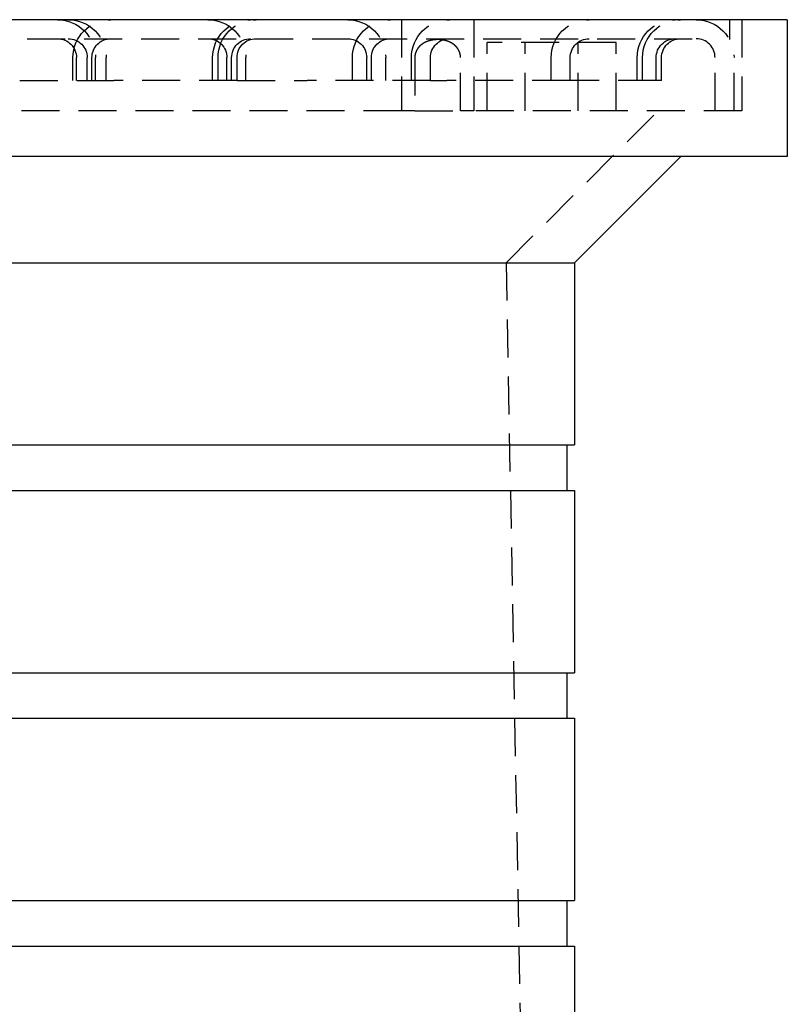
# Model space of a CAD drawing. Extents: x -146 to 496, y -346 to 382.
# Drawn here: x 0 to 50, y 317 to 382 of the extents above; entities that cross this region are included whole.
import ezdxf

# ---------------------------------------------------------------- set-up
doc = ezdxf.new("R2010")
doc.units = 0
doc.header["$LTSCALE"] = 10
doc.linetypes.add('VERDECKT', pattern=[0.375, 0.25, -0.125])
doc.layers.get('0').update_dxf_attribs({"linetype": 'CONTINUOUS'})
doc.layers.add('STEMPEL', color=3, linetype='CONTINUOUS')

# ---------------------------------------------------------------- blocks, each defined once
blk = doc.blocks.new('A$C8385E858')
at = {"color": 3, "linetype": 'CONTINUOUS', "extrusion": (0, 1, -2e-16)}
for p, q in [((50.5, 382), (-50.5, 382)), ((50.5, 382), (50.5, 373)), ((50.5, 373), (-50.5, 373)), ((36.5, 366), (43.5, 373)), ((-36.5, 366), (36.5, 366)), ((36.5, 366), (36.5, 354)), ((-36.5, 354), (36.5, 354)), ((36, 354), (36, 351)), ((-36.5, 351), (36.5, 351)), ((36.5, 351), (36.5, 339)), ((-36.5, 339), (36.5, 339)), ((36, 339), (36, 336)), ((-36.5, 336), (36.5, 336)), ((36.5, 336), (36.5, 324)), ((-36.5, 324), (36.5, 324)), ((36, 324), (36, 321)), ((-36.5, 321), (36.5, 321)), ((36.5, 321), (36.5, 309))]:
    blk.add_line(p, q, dxfattribs=at)
at = {"color": 1, "linetype": 'VERDECKT', "extrusion": (0, 1, -2e-16)}
for p, q in [((25.125, 382), (25.125, 376)), ((29.875, 382), (29.875, 376)), ((46.7, 382), (46.7, 380.687434)), ((47.5, 382), (47.5, 376)), ((-44.5, 380.75), (44.5, 380.75)), ((39.25, 380.5), (30.75, 380.5)), ((30.75, 376), (30.75, 380.5)), ((33.25, 376), (33.25, 380.5)), ((36.75, 376), (36.75, 380.5)), ((39.25, 376), (39.25, 380.5)), ((3.5, 378), (3.5, 379.5)), ((3.735281, 378), (3.735281, 379.5)), ((4.442388, 378), (4.442388, 379.5)), ((4.75, 378), (4.75, 379.5)), ((4.985281, 378), (4.985281, 379.5)), ((5.692388, 378), (5.692388, 379.5)), ((12.692388, 378), (12.692388, 379.5)), ((13.045942, 378), (13.045942, 379.5)), ((13.634776, 378), (13.634776, 379.5)), ((13.942388, 378), (13.942388, 379.5)), ((14.295942, 378), (14.295942, 379.5)), ((14.884776, 378), (14.884776, 379.5)), ((21.884776, 378), (21.884776, 379.5)), ((22.827164, 378), (22.827164, 379.5)), ((23.134776, 378), (23.134776, 379.5)), ((24.077164, 378), (24.077164, 379.5)), ((25.773864, 378), (25.773864, 379.5)), ((25.99493, 379.5), (25.99493, 376)), ((27.023864, 378), (27.023864, 379.5)), ((29.00507, 376), (29.00507, 379.5)), ((34.966252, 378), (34.966252, 379.5)), ((36.216252, 378), (36.216252, 379.5)), ((40.623106, 378), (40.623106, 379.5)), ((40.976659, 378), (40.976659, 379.5)), ((41.873106, 378), (41.873106, 379.5)), ((42.226659, 378), (42.226659, 379.5)), ((45.75, 376), (45.75, 379.5)), ((47, 376), (47, 379.5)), ((-3.735281, 378), (6.187184, 378)), ((14.295942, 378), (6.187184, 378)), ((14.295942, 378), (18.915106, 378)), ((27.023864, 378), (18.915106, 378)), ((27.023864, 378), (28.107495, 378)), ((36.216252, 378), (28.107495, 378)), ((41.873106, 378), (36.216252, 378)), ((42.226659, 378), (41.873106, 378)), ((25.125, 376), (-25.125, 376)), ((25.99493, 376), (25.125, 376)), ((25.99493, 376), (29.00507, 376)), ((25.99493, 376), (29.00507, 376)), ((29.875, 376), (29.00507, 376)), ((47.5, 376), (29.875, 376)), ((32, 366), (42, 376)), ((32, 366), (34.5, 232))]:
    blk.add_line(p, q, dxfattribs=at)
at = {"color": 1}
blk.add_polyline3d([(29.0051, 379.5, 0), (29.0051, 379.505, 0), (29.005, 379.51, 0), (29.005, 379.515, 0), (29.0049, 379.52, 0), (29.0048, 379.524, 0), (29.0046, 379.529, 0), (29.0045, 379.534, 0), (29.0043, 379.539, 0), (29.0041, 379.544, 0), (29.0039, 379.549, 0), (29.0036, 379.554, 0), (29.0033, 379.559, 0), (29.003, 379.564, 0), (29.0027, 379.569, 0), (29.0023, 379.574, 0), (29.0019, 379.579, 0), (29.0015, 379.584, 0), (29.0011, 379.589, 0), (29.0007, 379.594, 0), (29.0002, 379.599, 0), (28.9997, 379.604, 0), (28.9991, 379.609, 0), (28.9986, 379.614, 0), (28.998, 379.619, 0), (28.9974, 379.624, 0), (28.9968, 379.63, 0), (28.9961, 379.635, 0), (28.9955, 379.64, 0), (28.9947, 379.645, 0), (28.994, 379.65, 0), (28.9933, 379.655, 0), (28.9925, 379.66, 0), (28.9917, 379.665, 0), (28.9909, 379.67, 0), (28.99, 379.675, 0), (28.9891, 379.68, 0), (28.9882, 379.685, 0), (28.9873, 379.69, 0), (28.9863, 379.696, 0), (28.9854, 379.701, 0), (28.9843, 379.706, 0), (28.9833, 379.711, 0), (28.9823, 379.716, 0), (28.9812, 379.721, 0), (28.9801, 379.726, 0), (28.9789, 379.731, 0), (28.9778, 379.736, 0), (28.9766, 379.741, 0), (28.9754, 379.746, 0), (28.9741, 379.751, 0), (28.9729, 379.756, 0), (28.9716, 379.761, 0), (28.9703, 379.766, 0), (28.9689, 379.771, 0), (28.9676, 379.776, 0), (28.9662, 379.781, 0), (28.9648, 379.786, 0), (28.9633, 379.791, 0), (28.9619, 379.796, 0), (28.9604, 379.801, 0), (28.9588, 379.806, 0), (28.9573, 379.811, 0), (28.9557, 379.816, 0), (28.9541, 379.821, 0), (28.9525, 379.826, 0), (28.9509, 379.831, 0), (28.9492, 379.836, 0), (28.9475, 379.841, 0), (28.9458, 379.846, 0), (28.944, 379.851, 0), (28.9423, 379.856, 0), (28.9405, 379.86, 0), (28.9387, 379.865, 0), (28.9368, 379.87, 0), (28.935, 379.875, 0), (28.9331, 379.88, 0), (28.9312, 379.885, 0), (28.9293, 379.889, 0), (28.9273, 379.894, 0), (28.9254, 379.899, 0), (28.9234, 379.904, 0), (28.9214, 379.908, 0), (28.9193, 379.913, 0), (28.9173, 379.918, 0), (28.9152, 379.922, 0), (28.9131, 379.927, 0), (28.911, 379.932, 0), (28.9089, 379.936, 0), (28.9068, 379.941, 0), (28.9046, 379.946, 0), (28.9024, 379.95, 0), (28.9002, 379.955, 0), (28.898, 379.959, 0), (28.8957, 379.964, 0), (28.8935, 379.968, 0), (28.8912, 379.973, 0), (28.8889, 379.977, 0), (28.8866, 379.982, 0), (28.8843, 379.986, 0), (28.882, 379.991, 0), (28.8796, 379.995, 0), (28.8772, 380, 0), (28.8748, 380.004, 0), (28.8724, 380.008, 0), (28.87, 380.013, 0), (28.8676, 380.017, 0), (28.8652, 380.021, 0), (28.8627, 380.025, 0), (28.8602, 380.03, 0), (28.8577, 380.034, 0), (28.8552, 380.038, 0), (28.8527, 380.042, 0), (28.8502, 380.047, 0), (28.8477, 380.051, 0), (28.8451, 380.055, 0), (28.8425, 380.059, 0), (28.84, 380.063, 0), (28.8374, 380.067, 0), (28.8348, 380.071, 0), (28.8322, 380.075, 0), (28.8295, 380.079, 0), (28.8269, 380.083, 0), (28.8242, 380.087, 0), (28.8216, 380.091, 0), (28.8189, 380.095, 0), (28.8162, 380.099, 0), (28.8135, 380.103, 0), (28.8107, 380.107, 0), (28.808, 380.11, 0), (28.8052, 380.114, 0), (28.8024, 380.118, 0), (28.7996, 380.122, 0), (28.7968, 380.126, 0), (28.794, 380.13, 0), (28.7911, 380.133, 0), (28.7882, 380.137, 0), (28.7854, 380.141, 0), (28.7825, 380.145, 0), (28.7795, 380.149, 0), (28.7766, 380.152, 0), (28.7737, 380.156, 0), (28.7707, 380.16, 0), (28.7677, 380.163, 0), (28.7647, 380.167, 0), (28.7617, 380.171, 0), (28.7587, 380.175, 0), (28.7557, 380.178, 0), (28.7526, 380.182, 0), (28.7495, 380.185, 0), (28.7465, 380.189, 0), (28.7434, 380.193, 0), (28.7402, 380.196, 0), (28.7371, 380.2, 0), (28.734, 380.203, 0), (28.7308, 380.207, 0), (28.7276, 380.211, 0), (28.7244, 380.214, 0), (28.7212, 380.218, 0), (28.718, 380.221, 0), (28.7148, 380.225, 0), (28.7115, 380.228, 0), (28.7083, 380.232, 0), (28.705, 380.235, 0), (28.7017, 380.238, 0), (28.6984, 380.242, 0), (28.6951, 380.245, 0), (28.6917, 380.249, 0), (28.6884, 380.252, 0), (28.685, 380.255, 0), (28.6816, 380.259, 0), (28.6782, 380.262, 0), (28.6748, 380.265, 0), (28.6714, 380.269, 0), (28.668, 380.272, 0), (28.6645, 380.275, 0), (28.6611, 380.279, 0), (28.6576, 380.282, 0), (28.6541, 380.285, 0), (28.6506, 380.288, 0), (28.6471, 380.292, 0), (28.6436, 380.295, 0), (28.64, 380.298, 0), (28.6365, 380.301, 0), (28.6329, 380.304, 0), (28.6293, 380.308, 0), (28.6257, 380.311, 0), (28.6221, 380.314, 0), (28.6185, 380.317, 0), (28.6148, 380.32, 0), (28.6112, 380.323, 0), (28.6075, 380.326, 0), (28.6038, 380.329, 0), (28.6002, 380.332, 0), (28.5965, 380.336, 0), (28.5927, 380.339, 0), (28.589, 380.342, 0), (28.5853, 380.345, 0), (28.5815, 380.348, 0), (28.5778, 380.351, 0), (28.574, 380.354, 0), (28.5702, 380.357, 0), (28.5664, 380.359, 0), (28.5626, 380.362, 0), (28.5587, 380.365, 0), (28.5549, 380.368, 0), (28.5511, 380.371, 0), (28.5472, 380.374, 0), (28.5433, 380.377, 0), (28.5394, 380.38, 0), (28.5355, 380.383, 0), (28.5316, 380.385, 0), (28.5277, 380.388, 0), (28.5238, 380.391, 0), (28.5198, 380.394, 0), (28.5159, 380.396, 0), (28.5119, 380.399, 0), (28.5079, 380.402, 0), (28.5039, 380.405, 0), (28.4999, 380.407, 0), (28.4959, 380.41, 0), (28.4919, 380.413, 0), (28.4878, 380.416, 0), (28.4838, 380.418, 0), (28.4797, 380.421, 0), (28.4757, 380.423, 0), (28.4716, 380.426, 0), (28.4675, 380.429, 0), (28.4634, 380.431, 0), (28.4593, 380.434, 0), (28.4551, 380.436, 0), (28.451, 380.439, 0), (28.4469, 380.442, 0), (28.4427, 380.444, 0), (28.4385, 380.447, 0), (28.4344, 380.449, 0), (28.4302, 380.452, 0), (28.426, 380.454, 0), (28.4218, 380.457, 0), (28.4176, 380.459, 0), (28.4133, 380.461, 0), (28.4091, 380.464, 0), (28.4048, 380.466, 0), (28.4006, 380.469, 0), (28.3963, 380.471, 0), (28.392, 380.473, 0), (28.3878, 380.476, 0), (28.3835, 380.478, 0), (28.3792, 380.48, 0), (28.3748, 380.483, 0), (28.3705, 380.485, 0), (28.3662, 380.487, 0), (28.3618, 380.49, 0), (28.3575, 380.492, 0), (28.3531, 380.494, 0), (28.3488, 380.496, 0), (28.3444, 380.499, 0), (28.34, 380.501, 0), (28.3356, 380.503, 0), (28.3312, 380.505, 0), (28.3268, 380.507, 0), (28.3224, 380.51, 0), (28.3179, 380.512, 0), (28.3135, 380.514, 0), (28.3091, 380.516, 0), (28.3046, 380.518, 0), (28.3001, 380.52, 0), (28.2957, 380.522, 0), (28.2912, 380.524, 0), (28.2867, 380.526, 0), (28.2822, 380.528, 0), (28.2777, 380.53, 0), (28.2732, 380.532, 0), (28.2687, 380.534, 0), (28.2641, 380.536, 0), (28.2596, 380.538, 0), (28.255, 380.54, 0), (28.2505, 380.542, 0), (28.2459, 380.544, 0), (28.2414, 380.546, 0), (28.2368, 380.548, 0), (28.2322, 380.55, 0), (28.2276, 380.552, 0), (28.223, 380.554, 0), (28.2184, 380.555, 0), (28.2138, 380.557, 0), (28.2092, 380.559, 0), (28.2046, 380.561, 0), (28.1999, 380.563, 0), (28.1953, 380.564, 0), (28.1907, 380.566, 0), (28.186, 380.568, 0), (28.1813, 380.57, 0), (28.1767, 380.571, 0), (28.172, 380.573, 0), (28.1673, 380.575, 0), (28.1626, 380.577, 0), (28.1579, 380.578, 0), (28.1532, 380.58, 0), (28.1485, 380.582, 0), (28.1438, 380.583, 0), (28.1391, 380.585, 0), (28.1344, 380.586, 0), (28.1297, 380.588, 0), (28.1249, 380.59, 0), (28.1202, 380.591, 0), (28.1154, 380.593, 0), (28.1107, 380.594, 0), (28.1059, 380.596, 0), (28.1012, 380.597, 0), (28.0964, 380.599, 0), (28.0916, 380.6, 0), (28.0869, 380.602, 0), (28.0821, 380.603, 0), (28.0773, 380.605, 0), (28.0725, 380.606, 0), (28.0677, 380.608, 0), (28.0629, 380.609, 0), (28.0581, 380.61, 0), (28.0533, 380.612, 0), (28.0485, 380.613, 0), (28.0436, 380.614, 0), (28.0388, 380.616, 0), (28.034, 380.617, 0), (28.0291, 380.618, 0), (28.0243, 380.62, 0), (28.0195, 380.621, 0), (28.0146, 380.622, 0), (28.0098, 380.624, 0), (28.0049, 380.625, 0), (28.0001, 380.626, 0), (27.9952, 380.627, 0), (27.9903, 380.629, 0), (27.9855, 380.63, 0), (27.9806, 380.631, 0), (27.9757, 380.632, 0), (27.9708, 380.633, 0), (27.9659, 380.635, 0), (27.961, 380.636, 0), (27.9562, 380.637, 0), (27.9513, 380.638, 0), (27.9464, 380.639, 0), (27.9415, 380.64, 0), (27.9366, 380.641, 0), (27.9317, 380.642, 0), (27.9267, 380.643, 0), (27.9218, 380.644, 0), (27.9169, 380.645, 0), (27.912, 380.646, 0), (27.9071, 380.647, 0), (27.9022, 380.648, 0), (27.8972, 380.649, 0), (27.8923, 380.65, 0), (27.8874, 380.651, 0), (27.8825, 380.652, 0), (27.8775, 380.653, 0), (27.8726, 380.654, 0), (27.8676, 380.655, 0), (27.8627, 380.656, 0), (27.8578, 380.657, 0), (27.8528, 380.658, 0), (27.8479, 380.658, 0), (27.8429, 380.659, 0), (27.838, 380.66, 0), (27.833, 380.661, 0), (27.8281, 380.662, 0), (27.8231, 380.662, 0), (27.8182, 380.663, 0), (27.8132, 380.664, 0), (27.8083, 380.665, 0), (27.8033, 380.665, 0), (27.7984, 380.666, 0), (27.7934, 380.667, 0), (27.7885, 380.668, 0), (27.7835, 380.668, 0), (27.7785, 380.669, 0), (27.7736, 380.67, 0), (27.7686, 380.67, 0), (27.7637, 380.671, 0), (27.7587, 380.671, 0), (27.7537, 380.672, 0), (27.7488, 380.673, 0), (27.7438, 380.673, 0), (27.7389, 380.674, 0), (27.7339, 380.674, 0), (27.7289, 380.675, 0), (27.724, 380.675, 0), (27.719, 380.676, 0), (27.7141, 380.677, 0), (27.7091, 380.677, 0), (27.7042, 380.678, 0), (27.6992, 380.678, 0), (27.6942, 380.678, 0), (27.6893, 380.679, 0), (27.6843, 380.679, 0), (27.6794, 380.68, 0), (27.6744, 380.68, 0), (27.6695, 380.681, 0), (27.6645, 380.681, 0), (27.6596, 380.681, 0), (27.6546, 380.682, 0), (27.6497, 380.682, 0), (27.6447, 380.682, 0), (27.6398, 380.683, 0), (27.6349, 380.683, 0), (27.6299, 380.683, 0), (27.625, 380.684, 0), (27.6201, 380.684, 0), (27.6151, 380.684, 0), (27.6102, 380.685, 0), (27.6053, 380.685, 0), (27.6003, 380.685, 0), (27.5954, 380.685, 0), (27.5905, 380.685, 0), (27.5856, 380.686, 0), (27.5807, 380.686, 0), (27.5758, 380.686, 0), (27.5708, 380.686, 0), (27.5659, 380.686, 0), (27.561, 380.687, 0), (27.5561, 380.687, 0), (27.5512, 380.687, 0), (27.5463, 380.687, 0), (27.5414, 380.687, 0), (27.5366, 380.687, 0), (27.5317, 380.687, 0), (27.5268, 380.687, 0), (27.5219, 380.687, 0), (27.517, 380.687, 0), (27.5122, 380.687, 0), (27.5073, 380.687, 0), (27.5024, 380.687, 0), (27.4976, 380.687, 0), (27.4927, 380.687, 0), (27.4878, 380.687, 0), (27.483, 380.687, 0), (27.4781, 380.687, 0), (27.4732, 380.687, 0), (27.4683, 380.687, 0), (27.4634, 380.687, 0), (27.4586, 380.687, 0), (27.4537, 380.687, 0), (27.4488, 380.687, 0), (27.4439, 380.687, 0), (27.439, 380.687, 0), (27.4341, 380.686, 0), (27.4292, 380.686, 0), (27.4242, 380.686, 0), (27.4193, 380.686, 0), (27.4144, 380.686, 0), (27.4095, 380.685, 0), (27.4046, 380.685, 0), (27.3997, 380.685, 0), (27.3947, 380.685, 0), (27.3898, 380.685, 0), (27.3849, 380.684, 0), (27.3799, 380.684, 0), (27.375, 380.684, 0), (27.3701, 380.683, 0), (27.3651, 380.683, 0), (27.3602, 380.683, 0), (27.3553, 380.682, 0), (27.3503, 380.682, 0), (27.3454, 380.682, 0), (27.3404, 380.681, 0), (27.3355, 380.681, 0), (27.3305, 380.681, 0), (27.3256, 380.68, 0), (27.3206, 380.68, 0), (27.3157, 380.679, 0), (27.3107, 380.679, 0), (27.3058, 380.678, 0), (27.3008, 380.678, 0), (27.2958, 380.678, 0), (27.2909, 380.677, 0), (27.2859, 380.677, 0), (27.281, 380.676, 0), (27.276, 380.675, 0), (27.2711, 380.675, 0), (27.2661, 380.674, 0), (27.2611, 380.674, 0), (27.2562, 380.673, 0), (27.2512, 380.673, 0), (27.2463, 380.672, 0), (27.2413, 380.671, 0), (27.2363, 380.671, 0), (27.2314, 380.67, 0), (27.2264, 380.67, 0), (27.2215, 380.669, 0), (27.2165, 380.668, 0), (27.2115, 380.668, 0), (27.2066, 380.667, 0), (27.2016, 380.666, 0), (27.1967, 380.665, 0), (27.1917, 380.665, 0), (27.1868, 380.664, 0), (27.1818, 380.663, 0), (27.1769, 380.662, 0), (27.1719, 380.662, 0), (27.167, 380.661, 0), (27.162, 380.66, 0), (27.1571, 380.659, 0), (27.1521, 380.658, 0), (27.1472, 380.658, 0), (27.1422, 380.657, 0), (27.1373, 380.656, 0), (27.1324, 380.655, 0), (27.1274, 380.654, 0), (27.1225, 380.653, 0), (27.1175, 380.652, 0), (27.1126, 380.651, 0), (27.1077, 380.65, 0), (27.1028, 380.649, 0), (27.0978, 380.648, 0), (27.0929, 380.647, 0), (27.088, 380.646, 0), (27.0831, 380.645, 0), (27.0782, 380.644, 0), (27.0733, 380.643, 0), (27.0683, 380.642, 0), (27.0634, 380.641, 0), (27.0585, 380.64, 0), (27.0536, 380.639, 0), (27.0487, 380.638, 0), (27.0438, 380.637, 0), (27.039, 380.636, 0), (27.0341, 380.635, 0), (27.0292, 380.633, 0), (27.0243, 380.632, 0), (27.0194, 380.631, 0), (27.0145, 380.63, 0), (27.0097, 380.629, 0), (27.0048, 380.627, 0), (26.9999, 380.626, 0), (26.9951, 380.625, 0), (26.9902, 380.624, 0), (26.9854, 380.622, 0), (26.9805, 380.621, 0), (26.9757, 380.62, 0), (26.9709, 380.618, 0), (26.966, 380.617, 0), (26.9612, 380.616, 0), (26.9564, 380.614, 0), (26.9515, 380.613, 0), (26.9467, 380.612, 0), (26.9419, 380.61, 0), (26.9371, 380.609, 0), (26.9323, 380.608, 0), (26.9275, 380.606, 0), (26.9227, 380.605, 0), (26.9179, 380.603, 0), (26.9131, 380.602, 0), (26.9084, 380.6, 0), (26.9036, 380.599, 0), (26.8988, 380.597, 0), (26.8941, 380.596, 0), (26.8893, 380.594, 0), (26.8846, 380.593, 0), (26.8798, 380.591, 0), (26.8751, 380.59, 0), (26.8703, 380.588, 0), (26.8656, 380.586, 0), (26.8609, 380.585, 0), (26.8562, 380.583, 0), (26.8515, 380.582, 0), (26.8468, 380.58, 0), (26.8421, 380.578, 0), (26.8374, 380.577, 0), (26.8327, 380.575, 0), (26.828, 380.573, 0), (26.8233, 380.571, 0), (26.8187, 380.57, 0), (26.814, 380.568, 0), (26.8093, 380.566, 0), (26.8047, 380.564, 0), (26.8001, 380.563, 0), (26.7954, 380.561, 0), (26.7908, 380.559, 0), (26.7862, 380.557, 0), (26.7816, 380.555, 0), (26.777, 380.554, 0), (26.7724, 380.552, 0), (26.7678, 380.55, 0), (26.7632, 380.548, 0), (26.7586, 380.546, 0), (26.7541, 380.544, 0), (26.7495, 380.542, 0), (26.745, 380.54, 0), (26.7404, 380.538, 0), (26.7359, 380.536, 0), (26.7313, 380.534, 0), (26.7268, 380.532, 0), (26.7223, 380.53, 0), (26.7178, 380.528, 0), (26.7133, 380.526, 0), (26.7088, 380.524, 0), (26.7043, 380.522, 0), (26.6999, 380.52, 0), (26.6954, 380.518, 0), (26.6909, 380.516, 0), (26.6865, 380.514, 0), (26.6821, 380.512, 0), (26.6776, 380.51, 0), (26.6732, 380.507, 0), (26.6688, 380.505, 0), (26.6644, 380.503, 0), (26.66, 380.501, 0), (26.6556, 380.499, 0), (26.6512, 380.496, 0), (26.6469, 380.494, 0), (26.6425, 380.492, 0), (26.6382, 380.49, 0), (26.6338, 380.487, 0), (26.6295, 380.485, 0), (26.6252, 380.483, 0), (26.6208, 380.48, 0), (26.6165, 380.478, 0), (26.6122, 380.476, 0), (26.608, 380.473, 0), (26.6037, 380.471, 0), (26.5994, 380.469, 0), (26.5952, 380.466, 0), (26.5909, 380.464, 0), (26.5867, 380.461, 0), (26.5824, 380.459, 0), (26.5782, 380.457, 0), (26.574, 380.454, 0), (26.5698, 380.452, 0), (26.5656, 380.449, 0), (26.5615, 380.447, 0), (26.5573, 380.444, 0), (26.5531, 380.442, 0), (26.549, 380.439, 0), (26.5449, 380.436, 0), (26.5407, 380.434, 0), (26.5366, 380.431, 0), (26.5325, 380.429, 0), (26.5284, 380.426, 0), (26.5243, 380.423, 0), (26.5203, 380.421, 0), (26.5162, 380.418, 0), (26.5122, 380.416, 0), (26.5081, 380.413, 0), (26.5041, 380.41, 0), (26.5001, 380.407, 0), (26.4961, 380.405, 0), (26.4921, 380.402, 0), (26.4881, 380.399, 0), (26.4841, 380.396, 0), (26.4802, 380.394, 0), (26.4762, 380.391, 0), (26.4723, 380.388, 0), (26.4684, 380.385, 0), (26.4645, 380.383, 0), (26.4606, 380.38, 0), (26.4567, 380.377, 0), (26.4528, 380.374, 0), (26.4489, 380.371, 0), (26.4451, 380.368, 0), (26.4413, 380.365, 0), (26.4374, 380.362, 0), (26.4336, 380.359, 0), (26.4298, 380.357, 0), (26.426, 380.354, 0), (26.4222, 380.351, 0), (26.4185, 380.348, 0), (26.4147, 380.345, 0), (26.411, 380.342, 0), (26.4073, 380.339, 0), (26.4035, 380.336, 0), (26.3998, 380.332, 0), (26.3962, 380.329, 0), (26.3925, 380.326, 0), (26.3888, 380.323, 0), (26.3852, 380.32, 0), (26.3815, 380.317, 0), (26.3779, 380.314, 0), (26.3743, 380.311, 0), (26.3707, 380.308, 0), (26.3671, 380.304, 0), (26.3635, 380.301, 0), (26.36, 380.298, 0), (26.3564, 380.295, 0), (26.3529, 380.292, 0), (26.3494, 380.288, 0), (26.3459, 380.285, 0), (26.3424, 380.282, 0), (26.3389, 380.279, 0), (26.3355, 380.275, 0), (26.332, 380.272, 0), (26.3286, 380.269, 0), (26.3252, 380.265, 0), (26.3218, 380.262, 0), (26.3184, 380.259, 0), (26.315, 380.255, 0), (26.3116, 380.252, 0), (26.3083, 380.249, 0), (26.3049, 380.245, 0), (26.3016, 380.242, 0), (26.2983, 380.238, 0), (26.295, 380.235, 0), (26.2917, 380.232, 0), (26.2885, 380.228, 0), (26.2852, 380.225, 0), (26.282, 380.221, 0), (26.2788, 380.218, 0), (26.2756, 380.214, 0), (26.2724, 380.211, 0), (26.2692, 380.207, 0), (26.266, 380.203, 0), (26.2629, 380.2, 0), (26.2598, 380.196, 0), (26.2566, 380.193, 0), (26.2535, 380.189, 0), (26.2505, 380.185, 0), (26.2474, 380.182, 0), (26.2443, 380.178, 0), (26.2413, 380.175, 0), (26.2383, 380.171, 0), (26.2353, 380.167, 0), (26.2323, 380.163, 0), (26.2293, 380.16, 0), (26.2263, 380.156, 0), (26.2234, 380.152, 0), (26.2205, 380.149, 0), (26.2175, 380.145, 0), (26.2146, 380.141, 0), (26.2118, 380.137, 0), (26.2089, 380.133, 0), (26.206, 380.13, 0), (26.2032, 380.126, 0), (26.2004, 380.122, 0), (26.1976, 380.118, 0), (26.1948, 380.114, 0), (26.192, 380.11, 0), (26.1893, 380.107, 0), (26.1865, 380.103, 0), (26.1838, 380.099, 0), (26.1811, 380.095, 0), (26.1784, 380.091, 0), (26.1758, 380.087, 0), (26.1731, 380.083, 0), (26.1705, 380.079, 0), (26.1678, 380.075, 0), (26.1652, 380.071, 0), (26.1626, 380.067, 0), (26.16, 380.063, 0), (26.1575, 380.059, 0), (26.1549, 380.055, 0), (26.1523, 380.051, 0), (26.1498, 380.047, 0), (26.1473, 380.042, 0), (26.1448, 380.038, 0), (26.1423, 380.034, 0), (26.1398, 380.03, 0), (26.1373, 380.025, 0), (26.1348, 380.021, 0), (26.1324, 380.017, 0), (26.13, 380.013, 0), (26.1276, 380.008, 0), (26.1252, 380.004, 0), (26.1228, 380, 0), (26.1204, 379.995, 0), (26.118, 379.991, 0), (26.1157, 379.986, 0), (26.1134, 379.982, 0), (26.1111, 379.977, 0), (26.1088, 379.973, 0), (26.1065, 379.968, 0), (26.1043, 379.964, 0), (26.102, 379.959, 0), (26.0998, 379.955, 0), (26.0976, 379.95, 0), (26.0954, 379.946, 0), (26.0932, 379.941, 0), (26.0911, 379.936, 0), (26.089, 379.932, 0), (26.0869, 379.927, 0), (26.0848, 379.922, 0), (26.0827, 379.918, 0), (26.0807, 379.913, 0), (26.0786, 379.908, 0), (26.0766, 379.904, 0), (26.0746, 379.899, 0), (26.0727, 379.894, 0), (26.0707, 379.889, 0), (26.0688, 379.885, 0), (26.0669, 379.88, 0), (26.065, 379.875, 0), (26.0632, 379.87, 0), (26.0613, 379.865, 0), (26.0595, 379.86, 0), (26.0577, 379.856, 0), (26.056, 379.851, 0), (26.0542, 379.846, 0), (26.0525, 379.841, 0), (26.0508, 379.836, 0), (26.0491, 379.831, 0), (26.0475, 379.826, 0), (26.0459, 379.821, 0), (26.0443, 379.816, 0), (26.0427, 379.811, 0), (26.0412, 379.806, 0), (26.0396, 379.801, 0), (26.0381, 379.796, 0), (26.0367, 379.791, 0), (26.0352, 379.786, 0), (26.0338, 379.781, 0), (26.0324, 379.776, 0), (26.0311, 379.771, 0), (26.0297, 379.766, 0), (26.0284, 379.761, 0), (26.0271, 379.756, 0), (26.0259, 379.751, 0), (26.0246, 379.746, 0), (26.0234, 379.741, 0), (26.0222, 379.736, 0), (26.0211, 379.731, 0), (26.0199, 379.726, 0), (26.0188, 379.721, 0), (26.0177, 379.716, 0), (26.0167, 379.711, 0), (26.0157, 379.706, 0), (26.0146, 379.701, 0), (26.0137, 379.696, 0), (26.0127, 379.69, 0), (26.0118, 379.685, 0), (26.0109, 379.68, 0), (26.01, 379.675, 0), (26.0091, 379.67, 0), (26.0083, 379.665, 0), (26.0075, 379.66, 0), (26.0067, 379.655, 0), (26.006, 379.65, 0), (26.0053, 379.645, 0), (26.0045, 379.64, 0), (26.0039, 379.635, 0), (26.0032, 379.63, 0), (26.0026, 379.624, 0), (26.002, 379.619, 0), (26.0014, 379.614, 0), (26.0009, 379.609, 0), (26.0003, 379.604, 0), (25.9998, 379.599, 0), (25.9993, 379.594, 0), (25.9989, 379.589, 0), (25.9985, 379.584, 0), (25.9981, 379.579, 0), (25.9977, 379.574, 0), (25.9973, 379.569, 0), (25.997, 379.564, 0), (25.9967, 379.559, 0), (25.9964, 379.554, 0), (25.9961, 379.549, 0), (25.9959, 379.544, 0), (25.9957, 379.539, 0), (25.9955, 379.534, 0), (25.9954, 379.529, 0), (25.9952, 379.524, 0), (25.9951, 379.52, 0), (25.995, 379.515, 0), (25.995, 379.51, 0), (25.9949, 379.505, 0), (25.9949, 379.5, 0)], dxfattribs=at)
at = {"color": 1, "linetype": 'VERDECKT', "extrusion": (0, -2e-16, -1)}
for centre, radius, start, end in [((-2.485281, 379.5), 2.5, 90, 180), ((-3.192388, 379.5), 2.5, 90, 180), ((-6, 379.5), 2.5, 0, 90), ((-12.384776, 379.5), 2.5, 90, 180), ((-15.192388, 379.5), 2.5, 360, 90), ((-15.545942, 379.5), 2.5, 0, 90), ((-21.577164, 379.5), 2.5, 90, 180), ((-24.384776, 379.5), 2.5, 360, 90), ((-28.273864, 379.5), 2.5, 0, 90), ((-37.466252, 379.5), 2.5, 0, 90), ((-43.123106, 379.5), 2.5, 0, 90), ((-43.476659, 379.5), 2.5, 0, 90), ((-44.5, 379.5), 2.5, 90, 180), ((-2.485281, 379.5), 1.25, 90, 180), ((-3.192388, 379.5), 1.25, 90, 180), ((-6, 379.5), 1.25, 0, 90), ((-12.384776, 379.5), 1.25, 90, 180), ((-15.192388, 379.5), 1.25, 0, 90), ((-15.545942, 379.5), 1.25, 0, 90), ((-21.577164, 379.5), 1.25, 90, 180), ((-24.384776, 379.5), 1.25, 0, 90), ((-28.273864, 379.5), 1.25, 0, 90), ((-37.466252, 379.5), 1.25, 0, 90), ((-43.123106, 379.5), 1.25, 0, 90), ((-43.476659, 379.5), 1.25, 0, 90)]:
    blk.add_arc(centre, radius, start, end, dxfattribs=at)
at = {"color": 1, "linetype": 'VERDECKT'}
blk.add_arc((44.5, 379.5), 1.25, 0, 90, dxfattribs=at)

msp = doc.modelspace()

# ---------------------------------------------------------------- block references
at = {"layer": 'STEMPEL'}
msp.add_blockref('A$C8385E858', (0, 0), dxfattribs=at)

doc.saveas('drawing.dxf')
